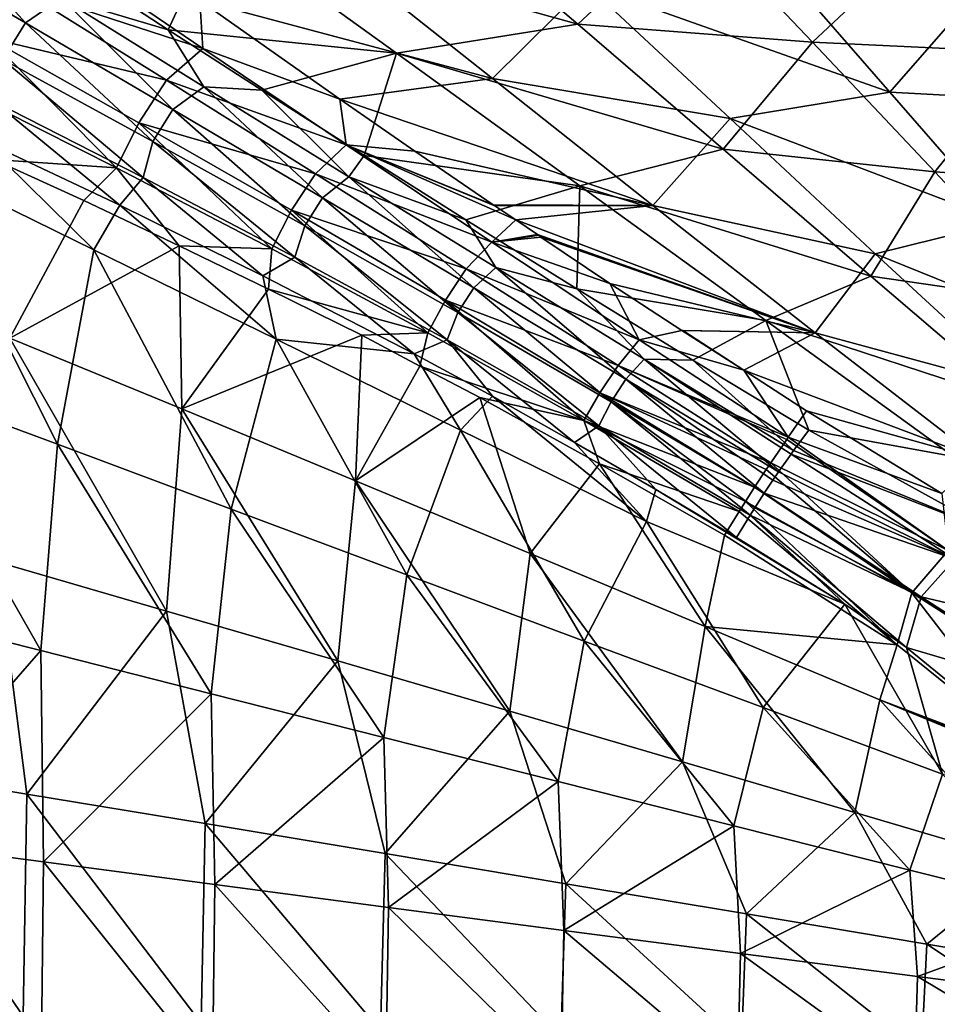
# Model space of a CAD drawing. Units: millimetres. Extents: x -1029 to -445, y -208 to 256.
# Drawn here: x -909 to -812, y -16 to 88 of the extents above; entities that cross this region are included whole.
import ezdxf

# ---------------------------------------------------------------- set-up
doc = ezdxf.new("R2010")
doc.units = ezdxf.units.MM
doc.header["$LTSCALE"] = 33.374815
for name, color, linetype in [('101', 7, 'CONTINUOUS'), ('103', 7, 'CONTINUOUS'), ('31', 7, 'CONTINUOUS'), ('37', 7, 'CONTINUOUS'), ('41', 7, 'CONTINUOUS'), ('42', 7, 'CONTINUOUS'), ('97', 7, 'CONTINUOUS'), ('99', 7, 'CONTINUOUS')]:
    doc.layers.add(name, color=color, linetype=linetype)

msp = doc.modelspace()

# ---------------------------------------------------------------- linework, layer by layer
at = {"layer": '101', "linetype": 'Continuous'}
for points in [[(-912.04, 73.13, -34.53), (-902.49, 68.76, -37.87), (-910.32, 54.17, -35.54), (-912.04, 73.13, -34.53)], [(-902.49, 68.76, -37.87), (-892.35, 63.95, -41.02), (-910.32, 54.17, -35.54), (-902.49, 68.76, -37.87)], [(-910.32, 54.17, -35.54), (-892.35, 63.95, -41.02), (-892.07, 46.66, -41.47), (-910.32, 54.17, -35.54)], [(-892.35, 63.95, -41.02), (-882.89, 59.38, -43.62), (-892.07, 46.66, -41.47), (-892.35, 63.95, -41.02)], [(-882.89, 59.38, -43.62), (-873.01, 54.47, -46.02), (-892.07, 46.66, -41.47), (-882.89, 59.38, -43.62)], [(-892.07, 46.66, -41.47), (-873.01, 54.47, -46.02), (-873.65, 39.03, -46.22), (-892.07, 46.66, -41.47)], [(-873.01, 54.47, -46.02), (-866.86, 51.21, -47.36), (-873.65, 39.03, -46.22), (-873.01, 54.47, -46.02)], [(-893.71, 25.23, -41.37), (-911.7, 30.43, -35.44), (-910.32, 54.17, -35.54), (-893.71, 25.23, -41.37)], [(-893.71, 25.23, -41.37), (-910.32, 54.17, -35.54), (-892.07, 46.66, -41.47), (-893.71, 25.23, -41.37)], [(-866.86, 51.21, -47.36), (-860.47, 47.89, -48.63), (-873.65, 39.03, -46.22), (-866.86, 51.21, -47.36)], [(-873.65, 39.03, -46.22), (-860.47, 47.89, -48.63), (-855.14, 31.33, -49.89), (-873.65, 39.03, -46.22)], [(-860.47, 47.89, -48.63), (-847.78, 40.83, -50.83), (-855.14, 31.33, -49.89), (-860.47, 47.89, -48.63)], [(-875.55, 19.95, -46.12), (-893.71, 25.23, -41.37), (-892.07, 46.66, -41.47), (-875.55, 19.95, -46.12)], [(-875.55, 19.95, -46.12), (-892.07, 46.66, -41.47), (-873.65, 39.03, -46.22), (-875.55, 19.95, -46.12)], [(-855.14, 31.33, -49.89), (-847.78, 40.83, -50.83), (-836.6, 23.59, -52.66), (-855.14, 31.33, -49.89)], [(-847.78, 40.83, -50.83), (-834.52, 33.28, -52.71), (-836.6, 23.59, -52.66), (-847.78, 40.83, -50.83)], [(-857.29, 14.61, -49.81), (-875.55, 19.95, -46.12), (-873.65, 39.03, -46.22), (-857.29, 14.61, -49.81)], [(-857.29, 14.61, -49.81), (-873.65, 39.03, -46.22), (-855.14, 31.33, -49.89), (-857.29, 14.61, -49.81)], [(-834.52, 33.28, -52.71), (-816.24, 21.63, -54.74), (-836.6, 23.59, -52.66), (-834.52, 33.28, -52.71)], [(-839, 9.25, -52.59), (-857.29, 14.61, -49.81), (-855.14, 31.33, -49.89), (-839, 9.25, -52.59)], [(-839, 9.25, -52.59), (-855.14, 31.33, -49.89), (-836.6, 23.59, -52.66), (-839, 9.25, -52.59)], [(-908.51, 5.81, -36.84), (-927.16, 8.87, -29.47), (-911.7, 30.43, -35.44), (-908.51, 5.81, -36.84)], [(-893.71, 25.23, -41.37), (-908.51, 5.81, -36.84), (-911.7, 30.43, -35.44), (-893.71, 25.23, -41.37)], [(-889.61, 2.68, -42.78), (-908.51, 5.81, -36.84), (-893.71, 25.23, -41.37), (-889.61, 2.68, -42.78)], [(-875.55, 19.95, -46.12), (-889.61, 2.68, -42.78), (-893.71, 25.23, -41.37), (-875.55, 19.95, -46.12)], [(-820.73, 3.87, -54.63), (-839, 9.25, -52.59), (-836.6, 23.59, -52.66), (-820.73, 3.87, -54.63)], [(-836.6, 23.59, -52.66), (-816.24, 21.63, -54.74), (-818.07, 15.82, -54.69), (-836.6, 23.59, -52.66)], [(-820.73, 3.87, -54.63), (-836.6, 23.59, -52.66), (-818.07, 15.82, -54.69), (-820.73, 3.87, -54.63)], [(-816.24, 21.63, -54.74), (-800.87, 9.26, -56.06), (-818.07, 15.82, -54.69), (-816.24, 21.63, -54.74)], [(-870.53, -0.49, -47.44), (-889.61, 2.68, -42.78), (-875.55, 19.95, -46.12), (-870.53, -0.49, -47.44)], [(-857.29, 14.61, -49.81), (-870.53, -0.49, -47.44), (-875.55, 19.95, -46.12), (-857.29, 14.61, -49.81)], [(-802.51, -1.5, -56.11), (-820.73, 3.87, -54.63), (-818.07, 15.82, -54.69), (-802.51, -1.5, -56.11)], [(-800.87, 9.26, -56.06), (-800.05, 8.56, -56.12), (-818.07, 15.82, -54.69), (-800.87, 9.26, -56.06)], [(-800.05, 8.56, -56.12), (-799.53, 8.12, -56.16), (-818.07, 15.82, -54.69), (-800.05, 8.56, -56.12)], [(-799.53, 8.12, -56.16), (-802.51, -1.5, -56.11), (-818.07, 15.82, -54.69), (-799.53, 8.12, -56.16)], [(-851.37, -3.69, -50.97), (-870.53, -0.49, -47.44), (-857.29, 14.61, -49.81), (-851.37, -3.69, -50.97)], [(-839, 9.25, -52.59), (-851.37, -3.69, -50.97), (-857.29, 14.61, -49.81), (-839, 9.25, -52.59)], [(-908.9, -17.73, -36.82), (-927.5, -16.98, -29.44), (-927.16, 8.87, -29.47), (-908.9, -17.73, -36.82)], [(-908.51, 5.81, -36.84), (-908.9, -17.73, -36.82), (-927.16, 8.87, -29.47), (-908.51, 5.81, -36.84)], [(-832.19, -6.9, -53.57), (-851.37, -3.69, -50.97), (-839, 9.25, -52.59), (-832.19, -6.9, -53.57)], [(-820.73, 3.87, -54.63), (-832.19, -6.9, -53.57), (-839, 9.25, -52.59), (-820.73, 3.87, -54.63)], [(-890.04, -18.5, -42.76), (-908.9, -17.73, -36.82), (-908.51, 5.81, -36.84), (-890.04, -18.5, -42.76)], [(-889.61, 2.68, -42.78), (-890.04, -18.5, -42.76), (-908.51, 5.81, -36.84), (-889.61, 2.68, -42.78)], [(-813.06, -10.11, -55.42), (-832.19, -6.9, -53.57), (-820.73, 3.87, -54.63), (-813.06, -10.11, -55.42)], [(-802.51, -1.5, -56.11), (-813.06, -10.11, -55.42), (-820.73, 3.87, -54.63), (-802.51, -1.5, -56.11)], [(-871, -19.27, -47.43), (-890.04, -18.5, -42.76), (-889.61, 2.68, -42.78), (-871, -19.27, -47.43)], [(-870.53, -0.49, -47.44), (-871, -19.27, -47.43), (-889.61, 2.68, -42.78), (-870.53, -0.49, -47.44)], [(-851.88, -20.04, -50.96), (-871, -19.27, -47.43), (-870.53, -0.49, -47.44), (-851.88, -20.04, -50.96)], [(-851.37, -3.69, -50.97), (-851.88, -20.04, -50.96), (-870.53, -0.49, -47.44), (-851.37, -3.69, -50.97)], [(-793.96, -13.33, -56.73), (-813.06, -10.11, -55.42), (-802.51, -1.5, -56.11), (-793.96, -13.33, -56.73)], [(-832.74, -20.82, -53.56), (-851.88, -20.04, -50.96), (-851.37, -3.69, -50.97), (-832.74, -20.82, -53.56)], [(-832.19, -6.9, -53.57), (-832.74, -20.82, -53.56), (-851.37, -3.69, -50.97), (-832.19, -6.9, -53.57)], [(-813.65, -21.59, -55.42), (-832.74, -20.82, -53.56), (-832.19, -6.9, -53.57), (-813.65, -21.59, -55.42)], [(-813.06, -10.11, -55.42), (-813.65, -21.59, -55.42), (-832.19, -6.9, -53.57), (-813.06, -10.11, -55.42)], [(-794.58, -22.36, -56.72), (-813.65, -21.59, -55.42), (-813.06, -10.11, -55.42), (-794.58, -22.36, -56.72)], [(-793.96, -13.33, -56.73), (-794.58, -22.36, -56.72), (-813.06, -10.11, -55.42), (-793.96, -13.33, -56.73)]]:
    msp.add_3dface(points, dxfattribs=at)
at = {"layer": '103', "linetype": 'Continuous'}
for points in [[(-912.62, 86.01, -32.68), (-928.29, 94.65, -25.67), (-909.23, 91.22, -32.29), (-912.62, 86.01, -32.68)], [(-909.23, 91.22, -32.29), (-904.71, 95.01, -31.91), (-889.84, 84.9, -37.94), (-909.23, 91.22, -32.29)], [(-904.71, 95.01, -31.91), (-890.18, 89.99, -35.65), (-889.84, 84.9, -37.94), (-904.71, 95.01, -31.91)], [(-893.7, 81.52, -38.25), (-912.62, 86.01, -32.68), (-909.23, 91.22, -32.29), (-893.7, 81.52, -38.25)], [(-893.7, 81.52, -38.25), (-909.23, 91.22, -32.29), (-889.84, 84.9, -37.94), (-893.7, 81.52, -38.25)], [(-890.18, 89.99, -35.65), (-875.33, 79.53, -41.16), (-889.84, 84.9, -37.94), (-890.18, 89.99, -35.65)], [(-899, 72.22, -38.62), (-915.31, 80.42, -32.8), (-912.62, 86.01, -32.68), (-899, 72.22, -38.62)], [(-896.64, 77.01, -38.54), (-899, 72.22, -38.62), (-912.62, 86.01, -32.68), (-896.64, 77.01, -38.54)], [(-896.64, 77.01, -38.54), (-912.62, 86.01, -32.68), (-893.7, 81.52, -38.25), (-896.64, 77.01, -38.54)], [(-893.7, 81.52, -38.25), (-889.84, 84.9, -37.94), (-874.64, 74.66, -42.91), (-893.7, 81.52, -38.25)], [(-889.84, 84.9, -37.94), (-875.33, 79.53, -41.16), (-874.64, 74.66, -42.91), (-889.84, 84.9, -37.94)], [(-877.9, 71.6, -43.18), (-896.64, 77.01, -38.54), (-893.7, 81.52, -38.25), (-877.9, 71.6, -43.18)], [(-877.9, 71.6, -43.18), (-893.7, 81.52, -38.25), (-874.64, 74.66, -42.91), (-877.9, 71.6, -43.18)], [(-899, 72.22, -38.62), (-912.04, 73.13, -34.53), (-915.31, 80.42, -32.8), (-899, 72.22, -38.62)], [(-875.33, 79.53, -41.16), (-867.38, 74.01, -43.62), (-874.64, 74.66, -42.91), (-875.33, 79.53, -41.16)], [(-882.53, 63.66, -43.44), (-899, 72.22, -38.62), (-896.64, 77.01, -38.54), (-882.53, 63.66, -43.44)], [(-880.44, 67.73, -43.39), (-882.53, 63.66, -43.44), (-896.64, 77.01, -38.54), (-880.44, 67.73, -43.39)], [(-880.44, 67.73, -43.39), (-896.64, 77.01, -38.54), (-877.9, 71.6, -43.18), (-880.44, 67.73, -43.39)], [(-877.9, 71.6, -43.18), (-874.64, 74.66, -42.91), (-859.2, 64.34, -46.95), (-877.9, 71.6, -43.18)], [(-867.38, 74.01, -43.62), (-859.06, 68.32, -45.89), (-874.64, 74.66, -42.91), (-867.38, 74.01, -43.62)], [(-859.06, 68.32, -45.89), (-858.89, 68.2, -45.93), (-874.64, 74.66, -42.91), (-859.06, 68.32, -45.89)], [(-858.89, 68.2, -45.93), (-856.66, 66.71, -46.48), (-874.64, 74.66, -42.91), (-858.89, 68.2, -45.93)], [(-874.64, 74.66, -42.91), (-856.66, 66.71, -46.48), (-859.2, 64.34, -46.95), (-874.64, 74.66, -42.91)], [(-902.49, 68.76, -37.87), (-912.04, 73.13, -34.53), (-899, 72.22, -38.62), (-902.49, 68.76, -37.87)], [(-892.35, 63.95, -41.02), (-902.49, 68.76, -37.87), (-899, 72.22, -38.62), (-892.35, 63.95, -41.02)], [(-882.53, 63.66, -43.44), (-892.35, 63.95, -41.02), (-899, 72.22, -38.62), (-882.53, 63.66, -43.44)], [(-861.92, 61.52, -47.18), (-880.44, 67.73, -43.39), (-877.9, 71.6, -43.18), (-861.92, 61.52, -47.18)], [(-861.92, 61.52, -47.18), (-877.9, 71.6, -43.18), (-859.2, 64.34, -46.95), (-861.92, 61.52, -47.18)], [(-865.98, 54.74, -47.34), (-882.53, 63.66, -43.44), (-880.44, 67.73, -43.39), (-865.98, 54.74, -47.34)], [(-864.12, 58.19, -47.32), (-865.98, 54.74, -47.34), (-880.44, 67.73, -43.39), (-864.12, 58.19, -47.32)], [(-864.12, 58.19, -47.32), (-880.44, 67.73, -43.39), (-861.92, 61.52, -47.18), (-864.12, 58.19, -47.32)], [(-856.66, 66.71, -46.48), (-854.35, 65.16, -47.03), (-859.2, 64.34, -46.95), (-856.66, 66.71, -46.48)], [(-854.35, 65.16, -47.03), (-854.18, 65.08, -47.06), (-859.2, 64.34, -46.95), (-854.35, 65.16, -47.03)], [(-854.18, 65.08, -47.06), (-854, 64.89, -47.12), (-859.2, 64.34, -46.95), (-854.18, 65.08, -47.06)], [(-854, 64.89, -47.12), (-846.71, 59.98, -48.73), (-859.2, 64.34, -46.95), (-854, 64.89, -47.12)], [(-882.89, 59.38, -43.62), (-892.35, 63.95, -41.02), (-882.53, 63.66, -43.44), (-882.89, 59.38, -43.62)], [(-861.92, 61.52, -47.18), (-859.2, 64.34, -46.95), (-843.57, 53.99, -50.16), (-861.92, 61.52, -47.18)], [(-859.2, 64.34, -46.95), (-846.71, 59.98, -48.73), (-843.57, 53.99, -50.16), (-859.2, 64.34, -46.95)], [(-865.98, 54.74, -47.34), (-882.89, 59.38, -43.62), (-882.53, 63.66, -43.44), (-865.98, 54.74, -47.34)], [(-845.82, 51.28, -50.35), (-864.12, 58.19, -47.32), (-861.92, 61.52, -47.18), (-845.82, 51.28, -50.35)], [(-845.82, 51.28, -50.35), (-861.92, 61.52, -47.18), (-843.57, 53.99, -50.16), (-845.82, 51.28, -50.35)], [(-846.71, 59.98, -48.73), (-839.06, 55, -50.18), (-843.57, 53.99, -50.16), (-846.71, 59.98, -48.73)], [(-873.01, 54.47, -46.02), (-882.89, 59.38, -43.62), (-865.98, 54.74, -47.34), (-873.01, 54.47, -46.02)], [(-849.45, 45.42, -50.42), (-865.98, 54.74, -47.34), (-864.12, 58.19, -47.32), (-849.45, 45.42, -50.42)], [(-847.74, 48.37, -50.43), (-849.45, 45.42, -50.42), (-864.12, 58.19, -47.32), (-847.74, 48.37, -50.43)], [(-847.74, 48.37, -50.43), (-864.12, 58.19, -47.32), (-845.82, 51.28, -50.35), (-847.74, 48.37, -50.43)], [(-866.86, 51.21, -47.36), (-873.01, 54.47, -46.02), (-865.98, 54.74, -47.34), (-866.86, 51.21, -47.36)], [(-849.45, 45.42, -50.42), (-866.86, 51.21, -47.36), (-865.98, 54.74, -47.34), (-849.45, 45.42, -50.42)], [(-839.06, 55, -50.18), (-832.47, 50.76, -51.29), (-843.57, 53.99, -50.16), (-839.06, 55, -50.18)], [(-839.06, 55, -50.18), (-838.97, 54.98, -50.19), (-832.47, 50.76, -51.29), (-839.06, 55, -50.18)], [(-827.78, 43.66, -52.64), (-845.82, 51.28, -50.35), (-843.57, 53.99, -50.16), (-827.78, 43.66, -52.64)], [(-832.47, 50.76, -51.29), (-827.78, 43.66, -52.64), (-843.57, 53.99, -50.16), (-832.47, 50.76, -51.29)], [(-860.47, 47.89, -48.63), (-866.86, 51.21, -47.36), (-849.45, 45.42, -50.42), (-860.47, 47.89, -48.63)], [(-829.62, 40.96, -52.81), (-847.74, 48.37, -50.43), (-845.82, 51.28, -50.35), (-829.62, 40.96, -52.81)], [(-827.78, 43.66, -52.64), (-827.94, 43.43, -52.66), (-845.82, 51.28, -50.35), (-827.78, 43.66, -52.64)], [(-827.94, 43.43, -52.66), (-829.62, 40.96, -52.81), (-845.82, 51.28, -50.35), (-827.94, 43.43, -52.66)], [(-832.47, 50.76, -51.29), (-825.83, 46.45, -52.29), (-827.78, 43.66, -52.64), (-832.47, 50.76, -51.29)], [(-831.35, 38.35, -52.85), (-849.45, 45.42, -50.42), (-847.74, 48.37, -50.43), (-831.35, 38.35, -52.85)], [(-829.62, 40.96, -52.81), (-830.11, 40.23, -52.83), (-847.74, 48.37, -50.43), (-829.62, 40.96, -52.81)], [(-830.11, 40.23, -52.83), (-831.35, 38.35, -52.85), (-847.74, 48.37, -50.43), (-830.11, 40.23, -52.83)], [(-847.78, 40.83, -50.83), (-860.47, 47.89, -48.63), (-849.45, 45.42, -50.42), (-847.78, 40.83, -50.83)], [(-831.35, 38.35, -52.85), (-832.31, 36.85, -52.83), (-849.45, 45.42, -50.42), (-831.35, 38.35, -52.85)], [(-832.31, 36.85, -52.83), (-832.99, 35.78, -52.81), (-849.45, 45.42, -50.42), (-832.31, 36.85, -52.83)], [(-832.99, 35.78, -52.81), (-847.78, 40.83, -50.83), (-849.45, 45.42, -50.42), (-832.99, 35.78, -52.81)], [(-832.99, 35.78, -52.81), (-834.52, 33.28, -52.71), (-847.78, 40.83, -50.83), (-832.99, 35.78, -52.81)]]:
    msp.add_3dface(points, dxfattribs=at)
at = {"layer": '31', "linetype": 'Continuous'}
for points in [[(-850.1, 87.46, -24.94), (-865.17, 100.28, -15.71), (-888.34, 98.1, -17.08), (-850.1, 87.46, -24.94)], [(-850.1, 87.46, -24.94), (-837.87, 98.89, -17.17), (-865.17, 100.28, -15.71), (-850.1, 87.46, -24.94)], [(-825.2, 85.55, -26.44), (-837.87, 98.89, -17.17), (-850.1, 87.46, -24.94), (-825.2, 85.55, -26.44)], [(-837.87, 98.89, -17.17), (-825.2, 85.55, -26.44), (-811.84, 98.1, -18.04), (-837.87, 98.89, -17.17)], [(-893.53, 86.88, -24.47), (-888.34, 98.1, -17.08), (-902.9, 93.03, -20.44), (-893.53, 86.88, -24.47)], [(-869.32, 84.41, -26.36), (-888.34, 98.1, -17.08), (-893.53, 86.88, -24.47), (-869.32, 84.41, -26.36)], [(-869.32, 84.41, -26.36), (-850.1, 87.46, -24.94), (-888.34, 98.1, -17.08), (-869.32, 84.41, -26.36)], [(-811.84, 98.1, -18.04), (-825.2, 85.55, -26.44), (-802.05, 84.47, -27.34), (-811.84, 98.1, -18.04)], [(-883.61, 80.46, -28.15), (-869.32, 84.41, -26.36), (-893.53, 86.88, -24.47), (-883.61, 80.46, -28.15)], [(-834.67, 74.23, -32.08), (-850.1, 87.46, -24.94), (-869.32, 84.41, -26.36), (-834.67, 74.23, -32.08)], [(-834.67, 74.23, -32.08), (-825.2, 85.55, -26.44), (-850.1, 87.46, -24.94), (-834.67, 74.23, -32.08)], [(-812.24, 71.8, -33.5), (-825.2, 85.55, -26.44), (-834.67, 74.23, -32.08), (-812.24, 71.8, -33.5)], [(-825.2, 85.55, -26.44), (-812.24, 71.8, -33.5), (-802.05, 84.47, -27.34), (-825.2, 85.55, -26.44)], [(-872.76, 73.54, -31.6), (-869.32, 84.41, -26.36), (-883.61, 80.46, -28.15), (-872.76, 73.54, -31.6)], [(-849.88, 70.33, -33.42), (-869.32, 84.41, -26.36), (-872.76, 73.54, -31.6), (-849.88, 70.33, -33.42)], [(-849.88, 70.33, -33.42), (-834.67, 74.23, -32.08), (-869.32, 84.41, -26.36), (-849.88, 70.33, -33.42)], [(-802.05, 84.47, -27.34), (-812.24, 71.8, -33.5), (-792.05, 70.44, -34.33), (-802.05, 84.47, -27.34)], [(-819.01, 60.76, -37.41), (-834.67, 74.23, -32.08), (-849.88, 70.33, -33.42), (-819.01, 60.76, -37.41)], [(-819.01, 60.76, -37.41), (-812.24, 71.8, -33.5), (-834.67, 74.23, -32.08), (-819.01, 60.76, -37.41)], [(-861.97, 66.73, -34.51), (-849.88, 70.33, -33.42), (-872.76, 73.54, -31.6), (-861.97, 66.73, -34.51)], [(-799.1, 57.84, -38.63), (-812.24, 71.8, -33.5), (-819.01, 60.76, -37.41), (-799.1, 57.84, -38.63)], [(-812.24, 71.8, -33.5), (-799.1, 57.84, -38.63), (-792.05, 70.44, -34.33), (-812.24, 71.8, -33.5)], [(-850.21, 59.41, -37.16), (-849.88, 70.33, -33.42), (-861.97, 66.73, -34.51), (-850.21, 59.41, -37.16)], [(-830.15, 56.03, -38.56), (-849.88, 70.33, -33.42), (-850.21, 59.41, -37.16), (-830.15, 56.03, -38.56)], [(-830.15, 56.03, -38.56), (-819.01, 60.76, -37.41), (-849.88, 70.33, -33.42), (-830.15, 56.03, -38.56)], [(-803.19, 47.2, -41.19), (-819.01, 60.76, -37.41), (-830.15, 56.03, -38.56), (-803.19, 47.2, -41.19)], [(-803.19, 47.2, -41.19), (-799.1, 57.84, -38.63), (-819.01, 60.76, -37.41), (-803.19, 47.2, -41.19)], [(-837.9, 51.85, -39.44), (-830.15, 56.03, -38.56), (-850.21, 59.41, -37.16), (-837.9, 51.85, -39.44)], [(-825.58, 44.41, -41.28), (-830.15, 56.03, -38.56), (-837.9, 51.85, -39.44), (-825.58, 44.41, -41.28)], [(-810.24, 41.62, -42.1), (-803.19, 47.2, -41.19), (-830.15, 56.03, -38.56), (-810.24, 41.62, -42.1)], [(-810.24, 41.62, -42.1), (-830.15, 56.03, -38.56), (-825.58, 44.41, -41.28), (-810.24, 41.62, -42.1)], [(-805.74, 33.46, -43.42), (-810.24, 41.62, -42.1), (-825.58, 44.41, -41.28), (-805.74, 33.46, -43.42)]]:
    msp.add_3dface(points, dxfattribs=at)
at = {"layer": '37', "linetype": 'Continuous'}
for points in [[(-805.74, 33.46, -43.42), (-825.58, 44.41, -41.28), (-827.21, 42.24, -41.55), (-805.74, 33.46, -43.42)], [(-827.48, 41.86, -41.58), (-828.79, 40, -41.68), (-810.12, 30.73, -43.6), (-827.48, 41.86, -41.58)], [(-827.48, 41.86, -41.58), (-805.74, 33.46, -43.42), (-827.21, 42.24, -41.55), (-827.48, 41.86, -41.58)], [(-805.74, 33.46, -43.42), (-827.48, 41.86, -41.58), (-810.12, 30.73, -43.6), (-805.74, 33.46, -43.42)], [(-828.79, 40, -41.68), (-829.4, 39.11, -41.7), (-810.12, 30.73, -43.6), (-828.79, 40, -41.68)], [(-829.4, 39.11, -41.7), (-830.33, 37.72, -41.71), (-810.12, 30.73, -43.6), (-829.4, 39.11, -41.7)], [(-830.33, 37.72, -41.71), (-831.33, 36.17, -41.7), (-813.68, 26.75, -43.61), (-830.33, 37.72, -41.71)], [(-810.12, 30.73, -43.6), (-830.33, 37.72, -41.71), (-813.68, 26.75, -43.61), (-810.12, 30.73, -43.6)], [(-831.33, 36.17, -41.7), (-831.82, 35.4, -41.68), (-813.68, 26.75, -43.61), (-831.33, 36.17, -41.7)], [(-831.82, 35.4, -41.68), (-833.25, 33.04, -41.59), (-821.76, 25.97, -42.93), (-831.82, 35.4, -41.68)], [(-813.68, 26.75, -43.61), (-831.82, 35.4, -41.68), (-815.22, 21.35, -43.59), (-813.68, 26.75, -43.61)], [(-815.22, 21.35, -43.59), (-831.82, 35.4, -41.68), (-821.76, 25.97, -42.93), (-815.22, 21.35, -43.59)], [(-810.12, 30.73, -43.6), (-813.68, 26.75, -43.61), (-791.65, 21.51, -44.91), (-810.12, 30.73, -43.6)], [(-813.68, 26.75, -43.61), (-815.22, 21.35, -43.59), (-797.03, 16, -44.93), (-813.68, 26.75, -43.61)], [(-791.65, 21.51, -44.91), (-813.68, 26.75, -43.61), (-797.03, 16, -44.93), (-791.65, 21.51, -44.91)], [(-815.22, 21.35, -43.59), (-800.2, 9.1, -44.88), (-797.03, 16, -44.93), (-815.22, 21.35, -43.59)]]:
    msp.add_3dface(points, dxfattribs=at)
at = {"layer": '41', "linetype": 'Continuous'}
for points in [[(-920.36, 72.85, -19.28), (-901.4, 63.55, -26.56), (-913.21, 75.14, -22.1), (-920.36, 72.85, -19.28)], [(-913.21, 75.14, -22.1), (-901.4, 63.55, -26.56), (-898.66, 68.27, -27.34), (-913.21, 75.14, -22.1)], [(-905.26, 42.91, -25.65), (-920.36, 72.85, -19.28), (-923.32, 49.62, -18.43), (-905.26, 42.91, -25.65)], [(-901.4, 63.55, -26.56), (-920.36, 72.85, -19.28), (-905.26, 42.91, -25.65), (-901.4, 63.55, -26.56)], [(-901.4, 63.55, -26.56), (-882.08, 54.05, -32.4), (-898.66, 68.27, -27.34), (-901.4, 63.55, -26.56)], [(-898.66, 68.27, -27.34), (-882.08, 54.05, -32.4), (-883.48, 60.77, -31.88), (-898.66, 68.27, -27.34)], [(-886.86, 36.04, -31.49), (-901.4, 63.55, -26.56), (-905.26, 42.91, -25.65), (-886.86, 36.04, -31.49)], [(-882.08, 54.05, -32.4), (-901.4, 63.55, -26.56), (-886.86, 36.04, -31.49), (-882.08, 54.05, -32.4)], [(-883.48, 60.77, -31.88), (-882.08, 54.05, -32.4), (-867.44, 52.5, -35.79), (-883.48, 60.77, -31.88)], [(-868.21, 29.06, -36.11), (-882.08, 54.05, -32.4), (-886.86, 36.04, -31.49), (-868.21, 29.06, -36.11)], [(-862.52, 44.42, -36.94), (-882.08, 54.05, -32.4), (-868.21, 29.06, -36.11), (-862.52, 44.42, -36.94)], [(-882.08, 54.05, -32.4), (-862.52, 44.42, -36.94), (-867.44, 52.5, -35.79), (-882.08, 54.05, -32.4)], [(-867.44, 52.5, -35.79), (-862.52, 44.42, -36.94), (-859.14, 48, -37.49), (-867.44, 52.5, -35.79)], [(-924.76, 25.5, -18.12), (-907.03, 21.03, -25.33), (-923.32, 49.62, -18.43), (-924.76, 25.5, -18.12)], [(-907.03, 21.03, -25.33), (-905.26, 42.91, -25.65), (-923.32, 49.62, -18.43), (-907.03, 21.03, -25.33)], [(-862.52, 44.42, -36.94), (-842.79, 34.72, -40.35), (-859.14, 48, -37.49), (-862.52, 44.42, -36.94)], [(-859.14, 48, -37.49), (-842.79, 34.72, -40.35), (-850.43, 43.11, -39.06), (-859.14, 48, -37.49)], [(-849.4, 22.04, -39.63), (-862.52, 44.42, -36.94), (-868.21, 29.06, -36.11), (-849.4, 22.04, -39.63)], [(-842.79, 34.72, -40.35), (-862.52, 44.42, -36.94), (-849.4, 22.04, -39.63), (-842.79, 34.72, -40.35)], [(-907.03, 21.03, -25.33), (-888.97, 16.46, -31.19), (-905.26, 42.91, -25.65), (-907.03, 21.03, -25.33)], [(-888.97, 16.46, -31.19), (-886.86, 36.04, -31.49), (-905.26, 42.91, -25.65), (-888.97, 16.46, -31.19)], [(-850.43, 43.11, -39.06), (-842.79, 34.72, -40.35), (-841.81, 38.12, -40.41), (-850.43, 43.11, -39.06)], [(-842.79, 34.72, -40.35), (-821.76, 25.97, -42.93), (-841.81, 38.12, -40.41), (-842.79, 34.72, -40.35)], [(-821.76, 25.97, -42.93), (-833.25, 33.04, -41.59), (-841.81, 38.12, -40.41), (-821.76, 25.97, -42.93)], [(-888.97, 16.46, -31.19), (-870.66, 11.82, -35.84), (-886.86, 36.04, -31.49), (-888.97, 16.46, -31.19)], [(-870.66, 11.82, -35.84), (-868.21, 29.06, -36.11), (-886.86, 36.04, -31.49), (-870.66, 11.82, -35.84)], [(-830.44, 14.98, -42.24), (-842.79, 34.72, -40.35), (-849.4, 22.04, -39.63), (-830.44, 14.98, -42.24)], [(-821.76, 25.97, -42.93), (-842.79, 34.72, -40.35), (-830.44, 14.98, -42.24), (-821.76, 25.97, -42.93)], [(-870.66, 11.82, -35.84), (-852.17, 7.14, -39.4), (-868.21, 29.06, -36.11), (-870.66, 11.82, -35.84)], [(-852.17, 7.14, -39.4), (-849.4, 22.04, -39.63), (-868.21, 29.06, -36.11), (-852.17, 7.14, -39.4)], [(-924.76, 25.5, -18.12), (-924.58, 0.96, -18.41), (-907.03, 21.03, -25.33), (-924.76, 25.5, -18.12)], [(-811.43, 7.91, -44.12), (-821.76, 25.97, -42.93), (-830.44, 14.98, -42.24), (-811.43, 7.91, -44.12)], [(-815.22, 21.35, -43.59), (-821.76, 25.97, -42.93), (-811.43, 7.91, -44.12), (-815.22, 21.35, -43.59)], [(-852.17, 7.14, -39.4), (-833.56, 2.44, -42.05), (-849.4, 22.04, -39.63), (-852.17, 7.14, -39.4)], [(-833.56, 2.44, -42.05), (-830.44, 14.98, -42.24), (-849.4, 22.04, -39.63), (-833.56, 2.44, -42.05)], [(-924.58, 0.96, -18.41), (-906.75, -1.38, -25.63), (-907.03, 21.03, -25.33), (-924.58, 0.96, -18.41)], [(-907.03, 21.03, -25.33), (-906.75, -1.38, -25.63), (-888.97, 16.46, -31.19), (-907.03, 21.03, -25.33)], [(-800.2, 9.1, -44.88), (-815.22, 21.35, -43.59), (-811.43, 7.91, -44.12), (-800.2, 9.1, -44.88)], [(-906.75, -1.38, -25.63), (-888.58, -3.77, -31.48), (-888.97, 16.46, -31.19), (-906.75, -1.38, -25.63)], [(-888.97, 16.46, -31.19), (-888.58, -3.77, -31.48), (-870.66, 11.82, -35.84), (-888.97, 16.46, -31.19)], [(-833.56, 2.44, -42.05), (-814.87, -2.26, -43.97), (-830.44, 14.98, -42.24), (-833.56, 2.44, -42.05)], [(-814.87, -2.26, -43.97), (-811.43, 7.91, -44.12), (-830.44, 14.98, -42.24), (-814.87, -2.26, -43.97)], [(-888.58, -3.77, -31.48), (-870.16, -6.2, -36.11), (-870.66, 11.82, -35.84), (-888.58, -3.77, -31.48)], [(-870.66, 11.82, -35.84), (-870.16, -6.2, -36.11), (-852.17, 7.14, -39.4), (-870.66, 11.82, -35.84)], [(-814.87, -2.26, -43.97), (-796.15, -6.97, -45.34), (-811.43, 7.91, -44.12), (-814.87, -2.26, -43.97)], [(-870.16, -6.2, -36.11), (-851.57, -8.64, -39.63), (-852.17, 7.14, -39.4), (-870.16, -6.2, -36.11)], [(-852.17, 7.14, -39.4), (-851.57, -8.64, -39.63), (-833.56, 2.44, -42.05), (-852.17, 7.14, -39.4)], [(-851.57, -8.64, -39.63), (-832.84, -11.09, -42.24), (-833.56, 2.44, -42.05), (-851.57, -8.64, -39.63)], [(-833.56, 2.44, -42.05), (-832.84, -11.09, -42.24), (-814.87, -2.26, -43.97), (-833.56, 2.44, -42.05)], [(-924.8, -23.45, -18.38), (-907, -23.62, -25.61), (-924.58, 0.96, -18.41), (-924.8, -23.45, -18.38)], [(-924.58, 0.96, -18.41), (-907, -23.62, -25.61), (-906.75, -1.38, -25.63), (-924.58, 0.96, -18.41)], [(-907, -23.62, -25.61), (-888.84, -23.79, -31.46), (-906.75, -1.38, -25.63), (-907, -23.62, -25.61)], [(-906.75, -1.38, -25.63), (-888.84, -23.79, -31.46), (-888.58, -3.77, -31.48), (-906.75, -1.38, -25.63)], [(-832.84, -11.09, -42.24), (-814.05, -13.54, -44.13), (-814.87, -2.26, -43.97), (-832.84, -11.09, -42.24)], [(-814.87, -2.26, -43.97), (-814.05, -13.54, -44.13), (-796.15, -6.97, -45.34), (-814.87, -2.26, -43.97)], [(-888.84, -23.79, -31.46), (-870.44, -23.96, -36.09), (-888.58, -3.77, -31.48), (-888.84, -23.79, -31.46)], [(-888.58, -3.77, -31.48), (-870.44, -23.96, -36.09), (-870.16, -6.2, -36.11), (-888.58, -3.77, -31.48)], [(-870.44, -23.96, -36.09), (-851.86, -24.13, -39.62), (-870.16, -6.2, -36.11), (-870.44, -23.96, -36.09)], [(-870.16, -6.2, -36.11), (-851.86, -24.13, -39.62), (-851.57, -8.64, -39.63), (-870.16, -6.2, -36.11)], [(-814.05, -13.54, -44.13), (-795.22, -15.99, -45.45), (-796.15, -6.97, -45.34), (-814.05, -13.54, -44.13)], [(-851.86, -24.13, -39.62), (-833.15, -24.29, -42.23), (-851.57, -8.64, -39.63), (-851.86, -24.13, -39.62)], [(-851.57, -8.64, -39.63), (-833.15, -24.29, -42.23), (-832.84, -11.09, -42.24), (-851.57, -8.64, -39.63)], [(-833.15, -24.29, -42.23), (-814.37, -24.45, -44.12), (-832.84, -11.09, -42.24), (-833.15, -24.29, -42.23)], [(-832.84, -11.09, -42.24), (-814.37, -24.45, -44.12), (-814.05, -13.54, -44.13), (-832.84, -11.09, -42.24)], [(-814.37, -24.45, -44.12), (-795.55, -24.61, -45.45), (-814.05, -13.54, -44.13), (-814.37, -24.45, -44.12)], [(-814.05, -13.54, -44.13), (-795.55, -24.61, -45.45), (-795.22, -15.99, -45.45), (-814.05, -13.54, -44.13)]]:
    msp.add_3dface(points, dxfattribs=at)
at = {"layer": '42', "linetype": 'Continuous'}
for points in [[(-923.93, 96.53, -15.21), (-908.65, 87.6, -22.07), (-919.51, 99.54, -14.99), (-923.93, 96.53, -15.21)], [(-919.51, 99.54, -14.99), (-908.65, 87.6, -22.07), (-904.83, 90.27, -21.88), (-919.51, 99.54, -14.99)], [(-923.93, 96.53, -15.21), (-911.05, 83.71, -22.2), (-908.65, 87.6, -22.07), (-923.93, 96.53, -15.21)], [(-893.53, 86.88, -24.47), (-902.9, 93.03, -20.44), (-904.83, 90.27, -21.88), (-893.53, 86.88, -24.47)], [(-908.65, 87.6, -22.07), (-893.02, 78.42, -27.78), (-904.83, 90.27, -21.88), (-908.65, 87.6, -22.07)], [(-893.53, 86.88, -24.47), (-904.83, 90.27, -21.88), (-889.75, 80.84, -27.61), (-893.53, 86.88, -24.47)], [(-904.83, 90.27, -21.88), (-893.02, 78.42, -27.78), (-889.75, 80.84, -27.61), (-904.83, 90.27, -21.88)], [(-911.05, 83.71, -22.2), (-895.15, 75.02, -27.88), (-908.65, 87.6, -22.07), (-911.05, 83.71, -22.2)], [(-908.65, 87.6, -22.07), (-895.15, 75.02, -27.88), (-893.02, 78.42, -27.78), (-908.65, 87.6, -22.07)], [(-883.61, 80.46, -28.15), (-893.53, 86.88, -24.47), (-889.75, 80.84, -27.61), (-883.61, 80.46, -28.15)], [(-912.09, 79.3, -22.3), (-896.17, 71.2, -27.95), (-911.05, 83.71, -22.2), (-912.09, 79.3, -22.3)], [(-911.05, 83.71, -22.2), (-896.17, 71.2, -27.95), (-895.15, 75.02, -27.88), (-911.05, 83.71, -22.2)], [(-893.02, 78.42, -27.78), (-877.15, 69.05, -32.48), (-889.75, 80.84, -27.61), (-893.02, 78.42, -27.78)], [(-883.61, 80.46, -28.15), (-889.75, 80.84, -27.61), (-874.37, 71.29, -32.32), (-883.61, 80.46, -28.15)], [(-889.75, 80.84, -27.61), (-877.15, 69.05, -32.48), (-874.37, 71.29, -32.32), (-889.75, 80.84, -27.61)], [(-872.76, 73.54, -31.6), (-883.61, 80.46, -28.15), (-874.37, 71.29, -32.32), (-872.76, 73.54, -31.6)], [(-913.21, 75.14, -22.1), (-898.66, 68.27, -27.34), (-912.09, 79.3, -22.3), (-913.21, 75.14, -22.1)], [(-912.09, 79.3, -22.3), (-898.66, 68.27, -27.34), (-896.17, 71.2, -27.95), (-912.09, 79.3, -22.3)], [(-895.15, 75.02, -27.88), (-879.05, 66.07, -32.57), (-893.02, 78.42, -27.78), (-895.15, 75.02, -27.88)], [(-893.02, 78.42, -27.78), (-879.05, 66.07, -32.57), (-877.15, 69.05, -32.48), (-893.02, 78.42, -27.78)], [(-896.17, 71.2, -27.95), (-880.11, 62.76, -32.6), (-895.15, 75.02, -27.88), (-896.17, 71.2, -27.95)], [(-895.15, 75.02, -27.88), (-880.11, 62.76, -32.6), (-879.05, 66.07, -32.57), (-895.15, 75.02, -27.88)], [(-861.97, 66.73, -34.51), (-872.76, 73.54, -31.6), (-874.37, 71.29, -32.32), (-861.97, 66.73, -34.51)], [(-898.66, 68.27, -27.34), (-883.48, 60.77, -31.88), (-896.17, 71.2, -27.95), (-898.66, 68.27, -27.34)], [(-896.17, 71.2, -27.95), (-883.48, 60.77, -31.88), (-880.11, 62.76, -32.6), (-896.17, 71.2, -27.95)], [(-877.15, 69.05, -32.48), (-861.1, 59.52, -36.3), (-874.37, 71.29, -32.32), (-877.15, 69.05, -32.48)], [(-861.97, 66.73, -34.51), (-874.37, 71.29, -32.32), (-858.78, 61.65, -36.15), (-861.97, 66.73, -34.51)], [(-874.37, 71.29, -32.32), (-861.1, 59.52, -36.3), (-858.78, 61.65, -36.15), (-874.37, 71.29, -32.32)], [(-879.05, 66.07, -32.57), (-862.82, 56.88, -36.36), (-877.15, 69.05, -32.48), (-879.05, 66.07, -32.57)], [(-877.15, 69.05, -32.48), (-862.82, 56.88, -36.36), (-861.1, 59.52, -36.3), (-877.15, 69.05, -32.48)], [(-880.11, 62.76, -32.6), (-863.96, 54.01, -36.38), (-879.05, 66.07, -32.57), (-880.11, 62.76, -32.6)], [(-879.05, 66.07, -32.57), (-863.96, 54.01, -36.38), (-862.82, 56.88, -36.36), (-879.05, 66.07, -32.57)], [(-850.21, 59.41, -37.16), (-861.97, 66.73, -34.51), (-858.78, 61.65, -36.15), (-850.21, 59.41, -37.16)], [(-883.48, 60.77, -31.88), (-867.44, 52.5, -35.79), (-880.11, 62.76, -32.6), (-883.48, 60.77, -31.88)], [(-880.11, 62.76, -32.6), (-867.44, 52.5, -35.79), (-863.96, 54.01, -36.38), (-880.11, 62.76, -32.6)], [(-861.1, 59.52, -36.3), (-844.98, 49.81, -39.32), (-858.78, 61.65, -36.15), (-861.1, 59.52, -36.3)], [(-850.21, 59.41, -37.16), (-858.78, 61.65, -36.15), (-843.05, 51.95, -39.19), (-850.21, 59.41, -37.16)], [(-858.78, 61.65, -36.15), (-844.98, 49.81, -39.32), (-843.05, 51.95, -39.19), (-858.78, 61.65, -36.15)], [(-862.82, 56.88, -36.36), (-846.57, 47.4, -39.37), (-861.1, 59.52, -36.3), (-862.82, 56.88, -36.36)], [(-861.1, 59.52, -36.3), (-846.57, 47.4, -39.37), (-844.98, 49.81, -39.32), (-861.1, 59.52, -36.3)], [(-837.9, 51.85, -39.44), (-850.21, 59.41, -37.16), (-843.05, 51.95, -39.19), (-837.9, 51.85, -39.44)], [(-863.96, 54.01, -36.38), (-847.85, 44.86, -39.36), (-862.82, 56.88, -36.36), (-863.96, 54.01, -36.38)], [(-862.82, 56.88, -36.36), (-847.85, 44.86, -39.36), (-846.57, 47.4, -39.37), (-862.82, 56.88, -36.36)], [(-867.44, 52.5, -35.79), (-859.14, 48, -37.49), (-863.96, 54.01, -36.38), (-867.44, 52.5, -35.79)], [(-859.14, 48, -37.49), (-850.43, 43.11, -39.06), (-863.96, 54.01, -36.38), (-859.14, 48, -37.49)], [(-863.96, 54.01, -36.38), (-850.43, 43.11, -39.06), (-847.85, 44.86, -39.36), (-863.96, 54.01, -36.38)], [(-844.98, 49.81, -39.32), (-828.79, 40, -41.68), (-843.05, 51.95, -39.19), (-844.98, 49.81, -39.32)], [(-827.21, 42.24, -41.55), (-837.9, 51.85, -39.44), (-843.05, 51.95, -39.19), (-827.21, 42.24, -41.55)], [(-828.79, 40, -41.68), (-827.48, 41.86, -41.58), (-843.05, 51.95, -39.19), (-828.79, 40, -41.68)], [(-827.48, 41.86, -41.58), (-827.21, 42.24, -41.55), (-843.05, 51.95, -39.19), (-827.48, 41.86, -41.58)], [(-825.58, 44.41, -41.28), (-837.9, 51.85, -39.44), (-827.21, 42.24, -41.55), (-825.58, 44.41, -41.28)], [(-846.57, 47.4, -39.37), (-830.33, 37.72, -41.71), (-844.98, 49.81, -39.32), (-846.57, 47.4, -39.37)], [(-830.33, 37.72, -41.71), (-829.4, 39.11, -41.7), (-844.98, 49.81, -39.32), (-830.33, 37.72, -41.71)], [(-829.4, 39.11, -41.7), (-828.79, 40, -41.68), (-844.98, 49.81, -39.32), (-829.4, 39.11, -41.7)], [(-847.85, 44.86, -39.36), (-831.82, 35.4, -41.68), (-846.57, 47.4, -39.37), (-847.85, 44.86, -39.36)], [(-831.82, 35.4, -41.68), (-831.33, 36.17, -41.7), (-846.57, 47.4, -39.37), (-831.82, 35.4, -41.68)], [(-831.33, 36.17, -41.7), (-830.33, 37.72, -41.71), (-846.57, 47.4, -39.37), (-831.33, 36.17, -41.7)], [(-850.43, 43.11, -39.06), (-841.81, 38.12, -40.41), (-847.85, 44.86, -39.36), (-850.43, 43.11, -39.06)], [(-833.25, 33.04, -41.59), (-831.82, 35.4, -41.68), (-847.85, 44.86, -39.36), (-833.25, 33.04, -41.59)], [(-841.81, 38.12, -40.41), (-833.25, 33.04, -41.59), (-847.85, 44.86, -39.36), (-841.81, 38.12, -40.41)]]:
    msp.add_3dface(points, dxfattribs=at)
at = {"layer": '97', "linetype": 'Continuous'}
for points in [[(-875.88, 95, -33.01), (-859.14, 81.71, -40.51), (-890.18, 89.99, -35.65), (-875.88, 95, -33.01)], [(-875.88, 95, -33.01), (-849.12, 91.66, -35.48), (-859.14, 81.71, -40.51), (-875.88, 95, -33.01)], [(-828.83, 93.86, -34.47), (-817, 80.26, -41.93), (-849.12, 91.66, -35.48), (-828.83, 93.86, -34.47)], [(-817, 80.26, -41.93), (-828.83, 93.86, -34.47), (-805.9, 92.99, -35.27), (-817, 80.26, -41.93)], [(-796.67, 79.16, -42.71), (-817, 80.26, -41.93), (-805.9, 92.99, -35.27), (-796.67, 79.16, -42.71)], [(-849.12, 91.66, -35.48), (-833.95, 77.46, -42.9), (-859.14, 81.71, -40.51), (-849.12, 91.66, -35.48)], [(-849.12, 91.66, -35.48), (-817, 80.26, -41.93), (-833.95, 77.46, -42.9), (-849.12, 91.66, -35.48)], [(-890.18, 89.99, -35.65), (-859.14, 81.71, -40.51), (-875.33, 79.53, -41.16), (-890.18, 89.99, -35.65)], [(-859.14, 81.71, -40.51), (-842.13, 68.24, -46.29), (-875.33, 79.53, -41.16), (-859.14, 81.71, -40.51)], [(-859.14, 81.71, -40.51), (-833.95, 77.46, -42.9), (-842.13, 68.24, -46.29), (-859.14, 81.71, -40.51)], [(-875.33, 79.53, -41.16), (-842.13, 68.24, -46.29), (-867.38, 74.01, -43.62), (-875.33, 79.53, -41.16)], [(-817, 80.26, -41.93), (-804.98, 66.48, -47.57), (-833.95, 77.46, -42.9), (-817, 80.26, -41.93)], [(-804.98, 66.48, -47.57), (-817, 80.26, -41.93), (-796.67, 79.16, -42.71), (-804.98, 66.48, -47.57)], [(-833.95, 77.46, -42.9), (-818.55, 63.1, -48.42), (-842.13, 68.24, -46.29), (-833.95, 77.46, -42.9)], [(-833.95, 77.46, -42.9), (-804.98, 66.48, -47.57), (-818.55, 63.1, -48.42), (-833.95, 77.46, -42.9)], [(-867.38, 74.01, -43.62), (-842.13, 68.24, -46.29), (-859.06, 68.32, -45.89), (-867.38, 74.01, -43.62)], [(-859.06, 68.32, -45.89), (-842.13, 68.24, -46.29), (-858.89, 68.2, -45.93), (-859.06, 68.32, -45.89)], [(-858.89, 68.2, -45.93), (-842.13, 68.24, -46.29), (-856.66, 66.71, -46.48), (-858.89, 68.2, -45.93)], [(-842.13, 68.24, -46.29), (-824.93, 54.75, -50.55), (-856.66, 66.71, -46.48), (-842.13, 68.24, -46.29)], [(-842.13, 68.24, -46.29), (-818.55, 63.1, -48.42), (-824.93, 54.75, -50.55), (-842.13, 68.24, -46.29)], [(-856.66, 66.71, -46.48), (-824.93, 54.75, -50.55), (-854.35, 65.16, -47.03), (-856.66, 66.71, -46.48)], [(-804.98, 66.48, -47.57), (-792.84, 52.73, -51.62), (-818.55, 63.1, -48.42), (-804.98, 66.48, -47.57)], [(-854.35, 65.16, -47.03), (-824.93, 54.75, -50.55), (-854.18, 65.08, -47.06), (-854.35, 65.16, -47.03)], [(-854.18, 65.08, -47.06), (-824.93, 54.75, -50.55), (-854, 64.89, -47.12), (-854.18, 65.08, -47.06)], [(-854, 64.89, -47.12), (-824.93, 54.75, -50.55), (-846.71, 59.98, -48.73), (-854, 64.89, -47.12)], [(-818.55, 63.1, -48.42), (-803, 48.8, -52.3), (-824.93, 54.75, -50.55), (-818.55, 63.1, -48.42)], [(-818.55, 63.1, -48.42), (-792.84, 52.73, -51.62), (-803, 48.8, -52.3), (-818.55, 63.1, -48.42)], [(-846.71, 59.98, -48.73), (-824.93, 54.75, -50.55), (-839.06, 55, -50.18), (-846.71, 59.98, -48.73)], [(-839.06, 55, -50.18), (-824.93, 54.75, -50.55), (-838.97, 54.98, -50.19), (-839.06, 55, -50.18)], [(-838.97, 54.98, -50.19), (-824.93, 54.75, -50.55), (-832.47, 50.76, -51.29), (-838.97, 54.98, -50.19)], [(-824.93, 54.75, -50.55), (-807.59, 41.37, -53.56), (-832.47, 50.76, -51.29), (-824.93, 54.75, -50.55)], [(-824.93, 54.75, -50.55), (-803, 48.8, -52.3), (-807.59, 41.37, -53.56), (-824.93, 54.75, -50.55)], [(-832.47, 50.76, -51.29), (-807.59, 41.37, -53.56), (-825.83, 46.45, -52.29), (-832.47, 50.76, -51.29)], [(-825.83, 46.45, -52.29), (-807.59, 41.37, -53.56), (-811.48, 37.7, -54.03), (-825.83, 46.45, -52.29)]]:
    msp.add_3dface(points, dxfattribs=at)
at = {"layer": '99', "linetype": 'Continuous'}
for points in [[(-825.83, 46.45, -52.29), (-811.48, 37.7, -54.03), (-827.78, 43.66, -52.64), (-825.83, 46.45, -52.29)], [(-827.94, 43.43, -52.66), (-810.83, 31.66, -54.74), (-829.62, 40.96, -52.81), (-827.94, 43.43, -52.66)], [(-827.78, 43.66, -52.64), (-810.83, 31.66, -54.74), (-827.94, 43.43, -52.66), (-827.78, 43.66, -52.64)], [(-811.48, 37.7, -54.03), (-810.83, 31.66, -54.74), (-827.78, 43.66, -52.64), (-811.48, 37.7, -54.03)], [(-829.62, 40.96, -52.81), (-814.68, 27.16, -54.75), (-830.11, 40.23, -52.83), (-829.62, 40.96, -52.81)], [(-810.83, 31.66, -54.74), (-814.68, 27.16, -54.75), (-829.62, 40.96, -52.81), (-810.83, 31.66, -54.74)], [(-830.11, 40.23, -52.83), (-814.68, 27.16, -54.75), (-831.35, 38.35, -52.85), (-830.11, 40.23, -52.83)], [(-831.35, 38.35, -52.85), (-814.68, 27.16, -54.75), (-832.31, 36.85, -52.83), (-831.35, 38.35, -52.85)], [(-832.31, 36.85, -52.83), (-816.24, 21.63, -54.74), (-832.99, 35.78, -52.81), (-832.31, 36.85, -52.83)], [(-814.68, 27.16, -54.75), (-816.24, 21.63, -54.74), (-832.31, 36.85, -52.83), (-814.68, 27.16, -54.75)], [(-832.99, 35.78, -52.81), (-816.24, 21.63, -54.74), (-834.52, 33.28, -52.71), (-832.99, 35.78, -52.81)], [(-810.83, 31.66, -54.74), (-797.9, 16.49, -56.09), (-814.68, 27.16, -54.75), (-810.83, 31.66, -54.74)], [(-814.68, 27.16, -54.75), (-800.87, 9.26, -56.06), (-816.24, 21.63, -54.74), (-814.68, 27.16, -54.75)], [(-797.9, 16.49, -56.09), (-800.87, 9.26, -56.06), (-814.68, 27.16, -54.75), (-797.9, 16.49, -56.09)]]:
    msp.add_3dface(points, dxfattribs=at)

doc.saveas('drawing.dxf')
